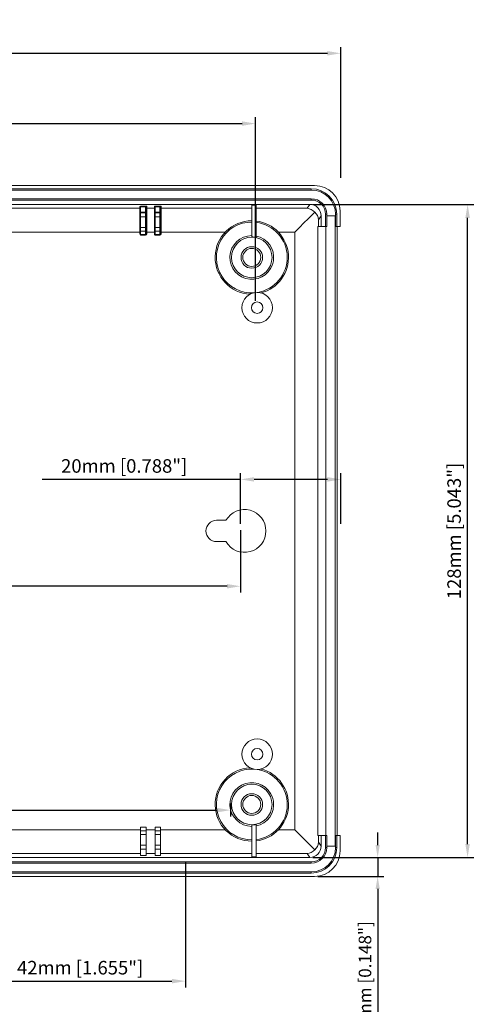
# Model space of a CAD drawing. Extents: x 149 to 622, y -84 to 214.
# Drawn here: x 321 to 411, y 18 to 214 of the extents above; entities that cross this region are included whole.
import ezdxf

# ---------------------------------------------------------------- set-up
doc = ezdxf.new("R2010")
doc.units = 0
doc.header["$LTSCALE"] = 24
doc.layers.get('0').update_dxf_attribs({"linetype": 'CONTINUOUS'})
doc.layers.get('DEFPOINTS').update_dxf_attribs({"linetype": 'CONTINUOUS'})
doc.layers.add('DIM', color=7, linetype='CONTINUOUS')
doc.styles.get("Standard").update_dxf_attribs({"font": 'romans.shx'})
doc.dimstyles.get("Standard").update_dxf_attribs({"dimtxt": 0.18, "dimasz": 0.18, "dimexe": 0.18, "dimexo": 0.0625, "dimgap": 0.09, "dimtad": 0, "dimtih": 1, "dimtoh": 1, "dimdec": 4, "dimzin": 0, "dimdsep": 46, "dimtxsty": 'Standard', "dimcen": 0.09, "dimadec": 0, "dimazin": 0, "dimtfac": 1, "dimtdec": 4, "dimtofl": 0, "dimtmove": 0, "dimatfit": 3, "dimfxl": 0, "dimtolj": 1, "dimtzin": 0, "dimarcsym": 0})

# ---------------------------------------------------------------- blocks, each defined once
blk = doc.blocks.new('*D8')
at = {"layer": 'DEFPOINTS', "color": 0}
for p in [(378.61, 177.51), (410.08, 177.51), (378.61, 47.24)]:
    blk.add_point(p, dxfattribs=at)
at = {"layer": 'DIM', "color": 0, "lineweight": -2}
for p, q in [((379.23, 177.51), (411.33, 177.51)), ((410.08, 49.94), (410.08, 174.81)), ((379.23, 47.24), (411.33, 47.24))]:
    blk.add_line(p, q, dxfattribs=at)
at = {"layer": 'DIM', "color": 0}
for points in [[(409.63, 174.81), (410.53, 174.81), (410.08, 177.51)], [(409.63, 49.94), (410.53, 49.94), (410.08, 47.24)]]:
    blk.add_solid(points, dxfattribs=at)
at = {"layer": 'DIM', "color": 0, "insert": (407.39, 112.37), "char_height": 2.7, "attachment_point": 5, "rotation": 90}
blk.add_mtext('\\A1;128mm [5.043"]', dxfattribs=at)
blk = doc.blocks.new('*D12')
at = {"layer": 'DEFPOINTS', "color": 0}
for p in [(216.81, 58.67), (362.81, 58.67), (362.81, 56.7)]:
    blk.add_point(p, dxfattribs=at)
at = {"layer": 'DIM', "color": 0, "lineweight": -2}
for p, q in [((216.81, 58.04), (216.81, 55.45)), ((362.81, 58.04), (362.81, 55.45)), ((219.51, 56.7), (360.11, 56.7))]:
    blk.add_line(p, q, dxfattribs=at)
at = {"layer": 'DIM', "color": 0}
for points in [[(219.51, 57.15), (219.51, 56.25), (216.81, 56.7)], [(360.11, 57.15), (360.11, 56.25), (362.81, 56.7)]]:
    blk.add_solid(points, dxfattribs=at)
at = {"layer": 'DIM', "color": 0, "insert": (289.81, 59.38), "char_height": 2.7, "attachment_point": 5}
blk.add_mtext('\\A1;146mm [5.752"]', dxfattribs=at)
blk = doc.blocks.new('*D14')
at = {"layer": 'DEFPOINTS', "color": 0}
for p in [(224.81, 113.17), (364.81, 113.17), (224.81, 101.35)]:
    blk.add_point(p, dxfattribs=at)
at = {"layer": 'DIM', "color": 0, "lineweight": -2}
for p, q in [((224.81, 112.54), (224.81, 100.1)), ((364.81, 112.54), (364.81, 100.1)), ((362.11, 101.35), (227.51, 101.35))]:
    blk.add_line(p, q, dxfattribs=at)
at = {"layer": 'DIM', "color": 0}
for points in [[(227.51, 101.8), (227.51, 100.9), (224.81, 101.35)], [(362.11, 101.8), (362.11, 100.9), (364.81, 101.35)]]:
    blk.add_solid(points, dxfattribs=at)
at = {"layer": 'DIM', "color": 0, "insert": (280.08, 104.03), "char_height": 2.7, "attachment_point": 5}
blk.add_mtext('\\A1;140mm [5.516"]', dxfattribs=at)
blk = doc.blocks.new('*D16')
at = {"layer": 'DEFPOINTS', "color": 0}
for p in [(311.81, 47.03), (353.81, 46.89), (353.81, 22.6)]:
    blk.add_point(p, dxfattribs=at)
at = {"layer": 'DIM', "color": 0, "lineweight": -2}
for p, q in [((311.81, 46.4), (311.81, 21.35)), ((353.81, 46.26), (353.81, 21.35)), ((314.51, 22.6), (351.11, 22.6))]:
    blk.add_line(p, q, dxfattribs=at)
at = {"layer": 'DIM', "color": 0}
for points in [[(314.51, 23.05), (314.51, 22.15), (311.81, 22.6)], [(351.11, 23.05), (351.11, 22.15), (353.81, 22.6)]]:
    blk.add_solid(points, dxfattribs=at)
at = {"layer": 'DIM', "color": 0, "insert": (332.81, 25.28), "char_height": 2.7, "attachment_point": 5}
blk.add_mtext('\\A1;42mm [1.655"]', dxfattribs=at)
blk = doc.blocks.new('*D18')
at = {"layer": 'DEFPOINTS', "color": 0}
for p in [(384.81, 122.66), (364.81, 113.17), (384.81, 113.17)]:
    blk.add_point(p, dxfattribs=at)
at = {"layer": 'DIM', "color": 0, "lineweight": -2}
for p, q in [((364.81, 113.79), (364.81, 123.91)), ((384.81, 113.79), (384.81, 123.91)), ((364.81, 122.66), (325.23, 122.66)), ((382.11, 122.66), (367.51, 122.66))]:
    blk.add_line(p, q, dxfattribs=at)
at = {"layer": 'DIM', "color": 0}
for points in [[(367.51, 123.11), (367.51, 122.21), (364.81, 122.66)], [(382.11, 123.11), (382.11, 122.21), (384.81, 122.66)]]:
    blk.add_solid(points, dxfattribs=at)
at = {"layer": 'DIM', "color": 0, "insert": (341.6, 125.34), "char_height": 2.7, "attachment_point": 5}
blk.add_mtext('\\A1;20mm [0.788"]', dxfattribs=at)
blk = doc.blocks.new('*D22')
at = {"layer": 'DEFPOINTS', "color": 0}
for p in [(367.81, 193.62), (213.81, 157.67), (367.81, 157.67)]:
    blk.add_point(p, dxfattribs=at)
at = {"layer": 'DIM', "color": 0, "lineweight": -2}
for p, q in [((213.81, 158.29), (213.81, 194.87)), ((367.81, 158.29), (367.81, 194.87)), ((216.51, 193.62), (365.11, 193.62))]:
    blk.add_line(p, q, dxfattribs=at)
at = {"layer": 'DIM', "color": 0}
for points in [[(216.51, 194.07), (216.51, 193.17), (213.81, 193.62)], [(365.11, 194.07), (365.11, 193.17), (367.81, 193.62)]]:
    blk.add_solid(points, dxfattribs=at)
at = {"layer": 'DIM', "color": 0, "insert": (290.81, 196.3), "char_height": 2.7, "attachment_point": 5}
blk.add_mtext('\\A1;154mm [6.068"]', dxfattribs=at)
blk = doc.blocks.new('*D23')
at = {"layer": 'DEFPOINTS', "color": 0}
for p in [(384.81, 207.63), (194.81, 182.17), (384.81, 182.17)]:
    blk.add_point(p, dxfattribs=at)
at = {"layer": 'DIM', "color": 0, "lineweight": -2}
for p, q in [((194.81, 182.79), (194.81, 208.88)), ((384.81, 182.79), (384.81, 208.88)), ((197.51, 207.63), (382.11, 207.63))]:
    blk.add_line(p, q, dxfattribs=at)
at = {"layer": 'DIM', "color": 0}
for points in [[(197.51, 208.08), (197.51, 207.18), (194.81, 207.63)], [(382.11, 208.08), (382.11, 207.18), (384.81, 207.63)]]:
    blk.add_solid(points, dxfattribs=at)
at = {"layer": 'DIM', "color": 0, "insert": (289.81, 210.31), "char_height": 2.7, "attachment_point": 5}
blk.add_mtext('\\A1;190mm [7.486"]', dxfattribs=at)
blk = doc.blocks.new('*D26')
at = {"layer": 'DEFPOINTS', "color": 0}
for p in [(378.61, 47.24), (379.58, 43.48), (392.15, 43.48)]:
    blk.add_point(p, dxfattribs=at)
at = {"layer": 'DIM', "color": 0, "lineweight": -2}
for p, q in [((392.15, 49.74), (392.15, 52.24)), ((379.23, 47.24), (393.4, 47.24)), ((392.15, 47.24), (392.15, 43.48)), ((380.2, 43.48), (393.4, 43.48)), ((392.15, 40.98), (392.15, 4.49))]:
    blk.add_line(p, q, dxfattribs=at)
at = {"layer": 'DIM', "color": 0}
for points in [[(391.73, 49.74), (392.57, 49.74), (392.15, 47.24)], [(391.73, 40.98), (392.57, 40.98), (392.15, 43.48)]]:
    blk.add_solid(points, dxfattribs=at)
at = {"layer": 'DIM', "color": 0, "insert": (389.62, 21.48), "char_height": 2.5, "attachment_point": 5, "rotation": 90}
blk.add_mtext('\\A1;3.76mm [0.148"]', dxfattribs=at)

msp = doc.modelspace()

# ---------------------------------------------------------------- linework, layer by layer
at = {"color": 7, "linetype": 'Continuous', "lineweight": 15}
for p, q in [((379.578, 181.272), (204.468, 181.272)), ((378.911, 180.612), (206.496, 180.612)), ((378.911, 180.358), (206.496, 180.358)), ((378.911, 180.612), (378.911, 180.358)), ((205.988, 178.631), (378.911, 178.631)), ((205.988, 178.377), (378.911, 178.377)), ((378.607, 177.508), (206.496, 177.508)), ((344.748, 176.72), (344.748, 177.107)), ((344.875, 175.801), (344.875, 177.092)), ((345.002, 177.12), (345.866, 177.12)), ((345.002, 177.12), (345.002, 176.993)), ((345.866, 176.993), (345.002, 176.993)), ((345.866, 177.12), (345.866, 176.993)), ((345.866, 175.928), (345.866, 176.993)), ((345.993, 176.98), (345.993, 175.928)), ((346.12, 177.107), (346.12, 176.72)), ((347.618, 176.72), (347.618, 177.107)), ((347.745, 175.801), (347.745, 177.092)), ((347.872, 177.12), (348.736, 177.12)), ((347.872, 177.12), (347.872, 176.993)), ((348.736, 176.993), (347.872, 176.993)), ((348.736, 177.12), (348.736, 176.993)), ((348.736, 175.928), (348.736, 176.993)), ((348.863, 176.98), (348.863, 175.928)), ((348.99, 177.107), (348.99, 176.72)), ((367.042, 177.362), (367.905, 177.362)), ((367.042, 177.362), (367.042, 171.008)), ((367.905, 177.362), (367.905, 170.918)), ((378.082, 176.72), (378.607, 177.508)), ((378.911, 178.631), (378.911, 178.377)), ((309.518, 176.72), (344.748, 176.72)), ((344.748, 171.951), (344.748, 176.72)), ((345.866, 175.801), (344.875, 175.801)), ((344.875, 175.039), (344.875, 175.801)), ((345.866, 175.039), (344.875, 175.039)), ((344.875, 172.918), (344.875, 175.039)), ((345.002, 175.928), (345.866, 175.928)), ((345.002, 175.928), (345.002, 175.801)), ((345.866, 175.928), (345.866, 175.801)), ((345.993, 175.928), (345.866, 175.928)), ((345.866, 175.039), (345.866, 175.801)), ((345.866, 172.918), (345.866, 175.039)), ((345.993, 175.039), (345.866, 175.039)), ((345.993, 175.674), (345.993, 175.928)), ((345.993, 175.674), (345.993, 175.039)), ((345.993, 175.039), (345.993, 172.918)), ((346.12, 176.72), (347.618, 176.72)), ((346.12, 176.72), (346.12, 171.951)), ((347.618, 171.951), (347.618, 176.72)), ((348.736, 175.801), (347.745, 175.801)), ((347.745, 175.039), (347.745, 175.801)), ((347.745, 172.918), (347.745, 175.039)), ((348.736, 175.039), (347.745, 175.039)), ((347.872, 175.928), (347.872, 175.801)), ((347.872, 175.928), (348.736, 175.928)), ((348.736, 175.928), (348.736, 175.801)), ((348.863, 175.928), (348.736, 175.928)), ((348.736, 175.039), (348.736, 175.801)), ((348.736, 172.918), (348.736, 175.039)), ((348.863, 175.039), (348.736, 175.039)), ((348.863, 175.674), (348.863, 175.928)), ((348.863, 175.674), (348.863, 175.039)), ((348.863, 175.039), (348.863, 172.918)), ((348.99, 176.72), (367.042, 176.72)), ((348.99, 176.72), (348.99, 171.951)), ((367.905, 176.72), (378.082, 176.72)), ((380.89, 175.223), (380.368, 174.439)), ((380.89, 173.081), (380.89, 175.223)), ((381.756, 175.532), (381.756, 173.081)), ((382.01, 175.532), (381.756, 175.532)), ((382.01, 175.532), (382.01, 175.24)), ((382.01, 173.081), (382.01, 175.24)), ((383.685, 175.24), (382.01, 175.24)), ((383.685, 173.081), (383.685, 175.24)), ((383.991, 175.532), (383.737, 175.532)), ((383.737, 173.081), (383.737, 175.532)), ((383.991, 173.081), (383.991, 175.532)), ((384.652, 173.081), (384.652, 176.194)), ((345.866, 172.918), (344.875, 172.918)), ((344.875, 172.157), (344.875, 172.918)), ((345.866, 172.157), (345.866, 172.918)), ((345.866, 172.918), (345.993, 172.918)), ((345.993, 172.918), (345.993, 172.283)), ((348.736, 172.918), (347.745, 172.918)), ((347.745, 172.157), (347.745, 172.918)), ((348.736, 172.157), (348.736, 172.918)), ((348.736, 172.918), (348.863, 172.918)), ((348.863, 172.918), (348.863, 172.283)), ((380.199, 173.081), (380.199, 51.643)), ((380.199, 173.081), (380.368, 173.081)), ((380.368, 174.439), (380.368, 173.081)), ((380.368, 173.081), (380.89, 173.081)), ((381.756, 173.081), (380.89, 173.081)), ((381.756, 173.081), (382.01, 173.081)), ((381.793, 173.081), (381.793, 51.643)), ((383.737, 173.081), (383.685, 173.081)), ((383.685, 51.643), (383.685, 173.081)), ((383.737, 173.081), (383.991, 173.081)), ((384.652, 173.081), (383.991, 173.081)), ((384.091, 173.081), (384.091, 51.643)), ((344.748, 171.951), (309.518, 171.951)), ((344.875, 171.951), (344.748, 171.951)), ((344.748, 171.606), (344.748, 171.951)), ((344.875, 171.606), (344.748, 171.606)), ((345.866, 172.157), (344.875, 172.157)), ((344.875, 171.473), (344.875, 172.157)), ((345.002, 171.478), (345.866, 171.478)), ((345.002, 171.478), (345.002, 171.352)), ((345.866, 171.352), (345.002, 171.352)), ((345.866, 171.478), (345.866, 172.157)), ((345.866, 171.478), (345.866, 171.352)), ((345.993, 172.283), (345.993, 171.606)), ((346.12, 171.951), (345.993, 171.951)), ((346.12, 171.606), (345.993, 171.606)), ((347.618, 171.951), (346.12, 171.951)), ((346.12, 171.951), (346.12, 171.606)), ((347.745, 171.951), (347.618, 171.951)), ((347.618, 171.606), (347.618, 171.951)), ((347.745, 171.606), (347.618, 171.606)), ((348.736, 172.157), (347.745, 172.157)), ((347.745, 171.473), (347.745, 172.157)), ((347.872, 171.478), (348.736, 171.478)), ((347.872, 171.478), (347.872, 171.352)), ((348.736, 171.352), (347.872, 171.352)), ((348.736, 171.478), (348.736, 172.157)), ((348.736, 171.478), (348.736, 171.352)), ((348.863, 172.283), (348.863, 171.606)), ((348.99, 171.951), (348.863, 171.951)), ((348.99, 171.606), (348.863, 171.606)), ((361.738, 171.951), (348.99, 171.951)), ((348.99, 171.951), (348.99, 171.606)), ((375.596, 171.951), (372.361, 171.951)), ((375.596, 52.798), (375.596, 171.951)), ((361.899, 114.496), (360.014, 114.496)), ((360.014, 110.254), (361.899, 110.254)), ((345.993, 53.277), (344.875, 53.277)), ((344.875, 53.277), (344.875, 52.593)), ((345.993, 53.277), (345.993, 52.593)), ((348.863, 53.277), (347.745, 53.277)), ((347.745, 53.277), (347.745, 52.593)), ((348.863, 53.277), (348.863, 52.593)), ((367.042, 47.387), (367.042, 53.741)), ((367.905, 47.387), (367.905, 53.832)), ((309.391, 52.798), (344.875, 52.798)), ((345.993, 52.593), (344.875, 52.593)), ((344.875, 52.593), (344.875, 51.832)), ((345.993, 51.832), (344.875, 51.832)), ((344.875, 51.832), (344.875, 49.711)), ((345.993, 52.798), (347.745, 52.798)), ((345.993, 52.593), (345.993, 51.832)), ((345.993, 51.832), (345.993, 49.711)), ((348.863, 52.593), (347.745, 52.593)), ((347.745, 52.593), (347.745, 51.832)), ((348.863, 51.832), (347.745, 51.832)), ((347.745, 51.832), (347.745, 49.711)), ((348.863, 52.798), (361.738, 52.798)), ((348.863, 52.593), (348.863, 51.832)), ((348.863, 51.832), (348.863, 49.711)), ((372.361, 52.798), (375.596, 52.798)), ((380.368, 51.643), (380.199, 51.643)), ((380.368, 51.643), (380.368, 50.31)), ((380.89, 51.643), (380.368, 51.643)), ((380.89, 49.526), (380.89, 51.643)), ((380.89, 51.643), (381.756, 51.643)), ((381.756, 51.643), (381.756, 49.218)), ((382.01, 51.643), (381.756, 51.643)), ((382.01, 51.643), (382.01, 49.51)), ((383.685, 49.51), (383.685, 51.643)), ((383.685, 51.643), (383.737, 51.643)), ((383.737, 49.218), (383.737, 51.643)), ((383.991, 51.643), (383.737, 51.643)), ((383.991, 51.643), (384.652, 51.643)), ((383.991, 49.218), (383.991, 51.643)), ((384.652, 48.555), (384.652, 51.643)), ((345.993, 49.711), (344.875, 49.711)), ((344.875, 49.711), (344.875, 48.949)), ((345.993, 49.711), (345.993, 48.949)), ((348.863, 49.711), (347.745, 49.711)), ((347.745, 49.711), (347.745, 48.949)), ((348.863, 49.711), (348.863, 48.949)), ((380.368, 50.31), (380.89, 49.526)), ((382.01, 49.218), (381.756, 49.218)), ((382.01, 49.51), (382.01, 49.218)), ((382.01, 49.51), (383.685, 49.51)), ((383.991, 49.218), (383.737, 49.218)), ((206.496, 47.241), (378.607, 47.241)), ((344.875, 48.029), (309.391, 48.029)), ((345.993, 48.949), (344.875, 48.949)), ((344.875, 48.949), (344.875, 47.635)), ((345.993, 47.635), (344.875, 47.635)), ((345.993, 48.949), (345.993, 47.635)), ((347.745, 48.029), (345.993, 48.029)), ((348.863, 48.949), (347.745, 48.949)), ((347.745, 48.949), (347.745, 47.635)), ((348.863, 47.635), (347.745, 47.635)), ((348.863, 48.949), (348.863, 47.635)), ((367.042, 48.029), (348.863, 48.029)), ((367.905, 47.387), (367.042, 47.387)), ((378.082, 48.029), (367.905, 48.029)), ((378.607, 47.241), (378.082, 48.029)), ((378.911, 46.373), (205.988, 46.373)), ((378.911, 46.119), (205.988, 46.119)), ((378.911, 46.119), (378.911, 46.373)), ((204.468, 43.477), (379.578, 43.477)), ((206.496, 44.392), (378.911, 44.392)), ((206.496, 44.138), (378.911, 44.138)), ((378.911, 44.138), (378.911, 44.392))]:
    msp.add_line(p, q, dxfattribs=at)
at = {"color": 7, "linetype": 'Continuous', "lineweight": 15, "flags": 128}
for points in [[(379.593, 175.948), (378.999, 175.355), (378.273, 174.628), (377.441, 173.796), (376.537, 172.892), (375.596, 171.951)], [(375.596, 52.798), (376.537, 51.857), (377.441, 50.953), (378.273, 50.121), (378.999, 49.394), (379.593, 48.801)]]:
    msp.add_lwpolyline(points, dxfattribs=at)
at = {"color": 7, "linetype": 'Continuous', "lineweight": 15}
for centre, radius in [((367.049, 166.921), 4.039), ((367.049, 166.921), 2.146), ((367.049, 166.921), 1.797), ((368.116, 156.901), 3.048), ((368.116, 156.901), 1.143), ((368.116, 67.848), 3.048), ((368.116, 67.848), 1.143), ((367.049, 57.828), 4.039), ((367.049, 57.828), 2.146), ((367.049, 57.828), 1.797)]:
    msp.add_circle(centre, radius, dxfattribs=at)
for centre, radius, start, end in [((378.911, 175.532), 5.08, 0, 90), ((378.911, 175.532), 4.826, 0, 90), ((344.748, 176.98), 0.127, 0.03787, 90.03949), ((344.584, 176.588), 0.582, 44.07279, 59.97901), ((346.12, 176.98), 0.127, 89.96219, 179.96213), ((347.618, 176.98), 0.127, 0.03787, 90.03781), ((347.456, 176.591), 0.579, 44.03076, 60.02104), ((348.99, 176.98), 0.127, 89.96219, 179.96213), ((378.911, 175.532), 3.099, 0, 90), ((378.911, 175.532), 2.845, 0, 90), ((344.748, 176.593), 0.127, 0.03594, 90.04479), ((345.411, 175.491), 0.598, 133.11381, 148.83655), ((345.866, 175.674), 0.127, 0, 90), ((346.12, 176.593), 0.127, 89.95689, 179.96406), ((347.618, 176.593), 0.127, 0.03594, 90.04311), ((348.284, 175.489), 0.602, 133.1692, 148.78318), ((348.736, 175.674), 0.127, 0, 90), ((348.99, 176.593), 0.127, 89.95689, 179.96406), ((377.895, 174.49), 2.238, 40.67044, 85.21613), ((378.247, 174.303), 2.125, 3.66813, 50.72228), ((367.049, 166.921), 7.315, 90.06042, 267.4627), ((367.049, 166.921), 7.061, 90.06259, 273.07198), ((367.049, 166.921), 7.315, 284.69138, 83.28094), ((367.049, 166.921), 7.061, 279.0821, 83.03807), ((344.722, 176.767), 5.296, 271.65235, 273.0274), ((345.866, 172.284), 0.127, 269.95954, 359.96141), ((347.594, 176.734), 5.263, 271.64796, 273.03178), ((348.736, 172.284), 0.127, 269.95786, 359.96141), ((367.049, 166.921), 4.358, 90.10142, 78.67334), ((367.049, 166.921), 4.087, 77.91247, 90.10813), ((365.602, 112.375), 4.267, 209.80329, 150.19671), ((360.014, 112.375), 2.121, 90, 270), ((367.049, 57.828), 7.315, 92.5373, 269.93958), ((367.049, 57.828), 7.061, 86.92802, 269.93741), ((367.049, 57.828), 7.315, 276.71906, 75.30862), ((367.049, 57.828), 7.061, 276.96193, 80.9179), ((367.049, 57.828), 4.358, 281.32666, 269.89858), ((367.049, 57.828), 4.087, 269.89187, 282.08753), ((378.911, 49.218), 5.08, 270, 0), ((378.911, 49.218), 2.845, 270, 0), ((378.911, 49.218), 4.826, 270, 0), ((378.911, 49.218), 3.099, 270, 0), ((378.247, 50.446), 2.125, 309.27772, 356.33187), ((377.895, 50.26), 2.238, 274.78387, 319.32956)]:
    msp.add_arc(centre, radius, start, end, dxfattribs=at)
for centre, major_axis, ratio, start_param, end_param in [((379.568, 176.185), (2.822, 4.236), 0.9980229, 5.3010707, 6.8700405), ((345.002, 177.107), (-0.254, 0), 0.0524078, 4.712389, 6.2831853), ((345.866, 177.107), (-0.254, 0), 0.0524078, 3.1415927, 4.712389), ((345.866, 176.98), (-0.127, 0), 0.1048156, 3.1415927, 4.712389), ((347.872, 177.107), (-0.254, 0), 0.0524078, 4.712389, 6.2831853), ((348.736, 177.107), (-0.254, 0), 0.0524078, 3.1415927, 4.712389), ((348.736, 176.98), (-0.127, 0), 0.1048156, 3.1415927, 4.712389), ((378.603, 175.219), (-1.27, -1.906), 0.9980229, 2.159478, 3.7284478), ((345.002, 171.606), (0, 0.254), 0.9986295, 1.5707963, 3.1415927), ((345.866, 171.606), (0, -0.128), 0.9959017, 0, 1.5707963), ((345.866, 171.606), (0, -0.254), 0.9986295, 0, 1.5707963), ((347.872, 171.606), (0, 0.254), 0.9986295, 1.5707963, 3.1415927), ((348.736, 171.606), (0, -0.128), 0.9959017, 0, 1.5707963), ((348.736, 171.606), (0, -0.254), 0.9986295, 0, 1.5707963), ((378.603, 49.531), (-1.27, 1.906), 0.9980229, 2.5547375, 4.1237073), ((379.568, 48.564), (2.822, -4.236), 0.9980229, 5.6963301, 7.2652999)]:
    msp.add_ellipse(centre, major_axis=major_axis, ratio=ratio, start_param=start_param, end_param=end_param, dxfattribs=at)

# ---------------------------------------------------------------- dimensions: what is measured, and where the dimension line sits
at = {"layer": 'DIM'}
for base, p1, p2, override, picture, middle in [((384.812, 207.629), (194.812, 182.167), (384.812, 182.167), {"dimtxt": 2.7, "dimasz": 2.7, "dimexe": 1.25, "dimexo": 0.625, "dimgap": 0.625, "dimtad": 1, "dimtih": 0, "dimtoh": 0, "dimdec": 2, "dimzin": 8, "dimpost": 'mm', "dimcen": 2.5, "dimtofl": 1}, '*D23', (289.812, 210.311)), ((367.812, 193.621), (213.812, 157.667), (367.812, 157.667), {"dimtxt": 2.7, "dimasz": 2.7, "dimexe": 1.25, "dimexo": 0.625, "dimgap": 0.625, "dimtad": 1, "dimtih": 0, "dimtoh": 0, "dimdec": 2, "dimzin": 8, "dimpost": 'mm', "dimcen": 2.5, "dimtofl": 1}, '*D22', (290.812, 196.303)), ((362.812, 56.697), (216.812, 58.667), (362.812, 58.667), {"dimtxt": 2.7, "dimasz": 2.7, "dimexe": 1.25, "dimexo": 0.625, "dimgap": 0.625, "dimtad": 1, "dimtih": 0, "dimdec": 2, "dimzin": 8, "dimpost": 'mm', "dimcen": 2.5}, '*D12', (289.812, 59.379)), ((353.812, 22.596), (311.812, 47.026), (353.812, 46.889), {"dimtxt": 2.7, "dimasz": 2.7, "dimexe": 1.25, "dimexo": 0.625, "dimgap": 0.625, "dimtad": 1, "dimtih": 0, "dimtoh": 0, "dimdec": 2, "dimzin": 8, "dimpost": 'mm', "dimcen": 2.5, "dimtofl": 1}, '*D16', (332.812, 25.278))]:
    dim = msp.add_linear_dim(base=base, p1=p1, p2=p2, dimstyle='Standard', override=override, dxfattribs=at)
    dim.commit()
    dim.dimension.update_dxf_attribs({"geometry": picture, "text_midpoint": middle})
dim = msp.add_linear_dim(base=(410.075, 177.508), p1=(378.607, 47.241), p2=(378.607, 177.508), angle=90, text='128mm [5.043"]', dimstyle='Standard', override={"dimtxt": 2.7, "dimasz": 2.7, "dimexe": 1.25, "dimexo": 0.625, "dimgap": 0.625, "dimtad": 1, "dimtih": 0, "dimtoh": 0, "dimdec": 2, "dimzin": 8, "dimpost": 'mm', "dimcen": 2.5, "dimtofl": 1}, dxfattribs=at)
dim.commit()
dim.dimension.update_dxf_attribs({"geometry": '*D8', "text_midpoint": (407.393, 112.375)})
for base, p2, picture, middle in [((384.812, 122.663), (384.812, 113.167), '*D18', (341.604, 122.663)), ((224.812, 101.35), (224.812, 113.167), '*D14', (280.08, 101.35))]:
    dim = msp.add_linear_dim(base=base, p1=(364.812, 113.167), p2=p2, dimstyle='Standard', override={"dimtxt": 2.7, "dimasz": 2.7, "dimexe": 1.25, "dimexo": 0.625, "dimgap": 0.625, "dimtad": 1, "dimtih": 0, "dimtoh": 0, "dimdec": 2, "dimzin": 8, "dimpost": 'mm', "dimcen": 2.5, "dimtofl": 1}, dxfattribs=at)
    dim.commit()
    dim.dimension.update_dxf_attribs({"geometry": picture, "text_midpoint": middle, "dimtype": 160})
dim = msp.add_linear_dim(base=(392.151, 43.477), p1=(378.607, 47.241), p2=(379.578, 43.477), angle=90, dimstyle='Standard', override={"dimtxt": 2.5, "dimasz": 2.5, "dimexe": 1.25, "dimexo": 0.625, "dimgap": 0.625, "dimtad": 1, "dimtih": 0, "dimtoh": 0, "dimdec": 2, "dimzin": 8, "dimpost": 'mm', "dimcen": 2.5, "dimtofl": 1}, dxfattribs=at)
dim.commit()
dim.dimension.update_dxf_attribs({"geometry": '*D26', "text_midpoint": (389.621, 21.483)})

doc.saveas('drawing.dxf')
